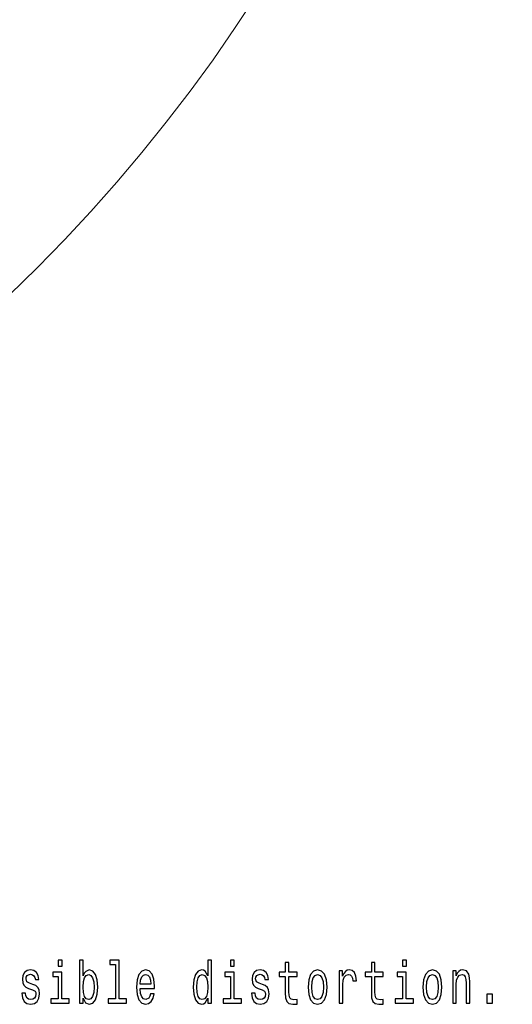
# Model space of a CAD drawing. Extents: x 183 to 626, y 64 to 540.
# Drawn here: x 567 to 626, y 74 to 192 of the extents above; entities that cross this region are included whole.
import ezdxf

# ---------------------------------------------------------------- set-up
doc = ezdxf.new("R2010")
doc.units = 0

msp = doc.modelspace()

# ---------------------------------------------------------------- linework, layer by layer
at = {"color": 7, "lineweight": 25}
for points in [[(572.182251, 78.925598), (571.726624, 78.925598), (571.726624, 78.205132), (572.182251, 78.205132)], [(574.705566, 74.35067), (575.024048, 73.795914), (575.460083, 73.615799), (575.871582, 73.752686), (576.199829, 74.163345), (576.405579, 74.81897), (576.484009, 75.690727), (576.405579, 76.562485), (576.194946, 77.210899), (575.871582, 77.614357), (575.460083, 77.758446), (575.028931, 77.571129), (574.852539, 77.340584), (574.705566, 77.030785), (574.705566, 78.925598), (574.274475, 78.925598), (574.274475, 73.752686), (574.705566, 73.752686)], [(578.605591, 78.392456), (578.605591, 74.285828), (577.718872, 74.285828), (577.718872, 73.752686), (579.918579, 73.752686), (579.918579, 74.285828), (579.036743, 74.285828), (579.036743, 78.925598), (577.929504, 78.925598), (577.929504, 78.392456)], [(589.712769, 74.35067), (589.712769, 73.752686), (590.143921, 73.752686), (590.143921, 78.925598), (589.717651, 78.925598), (589.717651, 77.030785), (589.389404, 77.578331), (589.188599, 77.708015), (588.958313, 77.758446), (588.54187, 77.614357), (588.218567, 77.210899), (588.007935, 76.562485), (587.934448, 75.690727), (588.007935, 74.81897), (588.218567, 74.163345), (588.54187, 73.752686), (588.958313, 73.615799), (589.188599, 73.666229), (589.394348, 73.795914)], [(592.87793, 78.925598), (592.422302, 78.925598), (592.422302, 78.205132), (592.87793, 78.205132)], [(599.021973, 76.95153), (599.021973, 75.013489), (599.051392, 74.386688), (599.188599, 73.954414), (599.462952, 73.702255), (599.928345, 73.615799), (600.437866, 73.651817), (600.437866, 74.199371), (600.065552, 74.156143), (599.727478, 74.213783), (599.546265, 74.393898), (599.467834, 74.696487), (599.453125, 75.121559), (599.453125, 76.95153), (600.437866, 76.95153), (600.437866, 77.491882), (599.453125, 77.491882), (599.453125, 78.623001), (599.021973, 78.623001), (599.021973, 77.491882), (598.277344, 77.491882), (598.277344, 76.95153)], [(609.369873, 76.95153), (609.369873, 75.013489), (609.399292, 74.386688), (609.536438, 73.954414), (609.810791, 73.702255), (610.276184, 73.615799), (610.785706, 73.651817), (610.785706, 74.199371), (610.41333, 74.156143), (610.075317, 74.213783), (609.894043, 74.393898), (609.815674, 74.696487), (609.800964, 75.121559), (609.800964, 76.95153), (610.785706, 76.95153), (610.785706, 77.491882), (609.800964, 77.491882), (609.800964, 78.623001), (609.369873, 78.623001), (609.369873, 77.491882), (608.625183, 77.491882), (608.625183, 76.95153)], [(613.573608, 78.925598), (613.117981, 78.925598), (613.117981, 78.205132), (613.573608, 78.205132)], [(568.688843, 76.007729), (568.272461, 76.151817), (567.963806, 76.317528), (567.860962, 76.656143), (567.89032, 76.893898), (567.993164, 77.066803), (568.15979, 77.174873), (568.39978, 77.218102), (568.630127, 77.174873), (568.81134, 77.045197), (568.928955, 76.85067), (568.977905, 76.591301), (569.399292, 76.591301), (569.399292, 76.605713), (569.325745, 77.074013), (569.124878, 77.441444), (568.81134, 77.671997), (568.39978, 77.758446), (567.983398, 77.671997), (567.679688, 77.434242), (567.488586, 77.081215), (567.42981, 76.634529), (567.473877, 76.202255), (567.611084, 75.899658), (567.836426, 75.683517), (568.164673, 75.532227), (568.644775, 75.359314), (568.938721, 75.179199), (569.01709, 75.035103), (569.046509, 74.81897), (569.002441, 74.552399), (568.884827, 74.35067), (568.693726, 74.220985), (568.439026, 74.177757), (568.169556, 74.220985), (567.973633, 74.372284), (567.841309, 74.617241), (567.787476, 74.955856), (567.370972, 74.955856), (567.439575, 74.379486), (567.640442, 73.961617), (567.958862, 73.709457), (568.39978, 73.615799), (568.860352, 73.709457), (569.198364, 73.961617), (569.404175, 74.365074), (569.477661, 74.891014), (569.423706, 75.344902), (569.271851, 75.654701), (569.021973, 75.85643)], [(572.167542, 74.285828), (572.167542, 77.491882), (571.060303, 77.491882), (571.060303, 76.95153), (571.73645, 76.95153), (571.73645, 74.285828), (570.854614, 74.285828), (570.854614, 73.752686), (573.059204, 73.752686), (573.059204, 74.285828)], [(576.043091, 75.690727), (575.994019, 75.042313), (575.861816, 74.566803), (575.651123, 74.278625), (575.386597, 74.184959), (575.097534, 74.278625), (574.886841, 74.566803), (574.754578, 75.035103), (574.710449, 75.690727), (574.754578, 76.339142), (574.886841, 76.807442), (575.097534, 77.088417), (575.386597, 77.189285), (575.651123, 77.088417), (575.861816, 76.80024), (575.994019, 76.33194)], [(581.574707, 75.503403), (583.299255, 75.503403), (583.304138, 75.798798), (583.225769, 76.627327), (583.010193, 77.246925), (582.667236, 77.621559), (582.21167, 77.758446), (581.765808, 77.614357), (581.422852, 77.210899), (581.202393, 76.555283), (581.124023, 75.690727), (581.19751, 74.804558), (581.417969, 74.156143), (581.755981, 73.752686), (582.196899, 73.615799), (582.579102, 73.709457), (582.892578, 73.954414), (583.122864, 74.34346), (583.255127, 74.862198), (582.828918, 74.862198), (582.740723, 74.574013), (582.613403, 74.357872), (582.250854, 74.184959), (581.971558, 74.264214), (581.760925, 74.516373), (581.623779, 74.92704), (581.574707, 75.481789)], [(581.574707, 76.036545), (581.628662, 76.533669), (581.760925, 76.9011), (581.961792, 77.124443), (582.226318, 77.203697), (582.485962, 77.124443), (582.68689, 76.9011), (582.809326, 76.533669), (582.853394, 76.036545)], [(589.031799, 77.189285), (589.315918, 77.088417), (589.531494, 76.807442), (589.658936, 76.339142), (589.707886, 75.690727), (589.658936, 75.035103), (589.531494, 74.566803), (589.315918, 74.278625), (589.031799, 74.184959), (588.762329, 74.278625), (588.556641, 74.566803), (588.419434, 75.042313), (588.375366, 75.690727), (588.419434, 76.33194), (588.556641, 76.80024), (588.762329, 77.088417)], [(592.86322, 74.285828), (592.86322, 77.491882), (591.755981, 77.491882), (591.755981, 76.95153), (592.432129, 76.95153), (592.432129, 74.285828), (591.550293, 74.285828), (591.550293, 73.752686), (593.754883, 73.752686), (593.754883, 74.285828)], [(596.283081, 76.007729), (595.866699, 76.151817), (595.558044, 76.317528), (595.4552, 76.656143), (595.484558, 76.893898), (595.587402, 77.066803), (595.754028, 77.174873), (595.994019, 77.218102), (596.224365, 77.174873), (596.405579, 77.045197), (596.523193, 76.85067), (596.572144, 76.591301), (596.99353, 76.591301), (596.99353, 76.605713), (596.919983, 77.074013), (596.719116, 77.441444), (596.405579, 77.671997), (595.994019, 77.758446), (595.577637, 77.671997), (595.273926, 77.434242), (595.082825, 77.081215), (595.024048, 76.634529), (595.068115, 76.202255), (595.205322, 75.899658), (595.430664, 75.683517), (595.758911, 75.532227), (596.239014, 75.359314), (596.532959, 75.179199), (596.611328, 75.035103), (596.640747, 74.81897), (596.59668, 74.552399), (596.479065, 74.35067), (596.287964, 74.220985), (596.033264, 74.177757), (595.763794, 74.220985), (595.567871, 74.372284), (595.435547, 74.617241), (595.381714, 74.955856), (594.96521, 74.955856), (595.033813, 74.379486), (595.23468, 73.961617), (595.553101, 73.709457), (595.994019, 73.615799), (596.45459, 73.709457), (596.792603, 73.961617), (596.998413, 74.365074), (597.071899, 74.891014), (597.017944, 75.344902), (596.866089, 75.654701), (596.616211, 75.85643)], [(601.765808, 75.683517), (601.844238, 74.804558), (602.06958, 74.156143), (602.427246, 73.752686), (602.907349, 73.615799), (603.382568, 73.752686), (603.740173, 74.148941), (603.965576, 74.797356), (604.048828, 75.683517), (603.965576, 76.562485), (603.740173, 77.218102), (603.382568, 77.614357), (602.907349, 77.758446), (602.427246, 77.614357), (602.06958, 77.210899), (601.844238, 76.562485)], [(602.206787, 75.690727), (602.250854, 76.339142), (602.388, 76.807442), (602.608459, 77.095627), (602.907349, 77.196487), (603.201294, 77.095627), (603.421753, 76.814644), (603.558899, 76.339142), (603.60791, 75.690727), (603.558899, 75.035103), (603.421753, 74.559601), (603.201294, 74.271416), (602.907349, 74.177757), (602.608459, 74.271416), (602.388, 74.559601), (602.250854, 75.035103)], [(605.50415, 73.752686), (605.935303, 73.752686), (605.935303, 75.9645), (605.97937, 76.497643), (606.111633, 76.879486), (606.327209, 77.110031), (606.616211, 77.189285), (606.831787, 77.138855), (606.99353, 76.994759), (607.091431, 76.749802), (607.125732, 76.418388), (607.561768, 76.418388), (607.502991, 77.001968), (607.341309, 77.41983), (607.071899, 77.671997), (606.704468, 77.758446), (606.45459, 77.700813), (606.239014, 77.556717), (606.047974, 77.31176), (605.896118, 76.980354), (605.896118, 77.621559), (605.50415, 77.621559)], [(613.558899, 74.285828), (613.558899, 77.491882), (612.45166, 77.491882), (612.45166, 76.95153), (613.127808, 76.95153), (613.127808, 74.285828), (612.245972, 74.285828), (612.245972, 73.752686), (614.450562, 73.752686), (614.450562, 74.285828)], [(615.562927, 75.683517), (615.641357, 74.804558), (615.866699, 74.156143), (616.224365, 73.752686), (616.704468, 73.615799), (617.179688, 73.752686), (617.537292, 74.148941), (617.762695, 74.797356), (617.845947, 75.683517), (617.762695, 76.562485), (617.537292, 77.218102), (617.179688, 77.614357), (616.704468, 77.758446), (616.224365, 77.614357), (615.866699, 77.210899), (615.641357, 76.562485)], [(616.003906, 75.690727), (616.047974, 76.339142), (616.18512, 76.807442), (616.405579, 77.095627), (616.704468, 77.196487), (616.998413, 77.095627), (617.218872, 76.814644), (617.356018, 76.339142), (617.405029, 75.690727), (617.356018, 75.035103), (617.218872, 74.559601), (616.998413, 74.271416), (616.704468, 74.177757), (616.405579, 74.271416), (616.18512, 74.559601), (616.047974, 75.035103)], [(619.139587, 73.752686), (619.570679, 73.752686), (619.570679, 75.986115), (619.614807, 76.497643), (619.756897, 76.872284), (619.977356, 77.102829), (620.271301, 77.189285), (620.50647, 77.117241), (620.653442, 76.922714), (620.726929, 76.598511), (620.751404, 76.166229), (620.751404, 73.752686), (621.182495, 73.752686), (621.182495, 76.295914), (621.162964, 76.807442), (621.074768, 77.232513), (620.785706, 77.621559), (620.334961, 77.758446), (620.085144, 77.708015), (619.874512, 77.571129), (619.693237, 77.340584), (619.551147, 77.030785), (619.551147, 77.621559), (619.139587, 77.621559)], [(623.264954, 73.752686), (623.94104, 73.752686), (623.94104, 74.826172), (623.264954, 74.826172)]]:
    msp.add_lwpolyline(points, close=True, dxfattribs=at)
at = {"color": 7, "lineweight": 18}
msp.add_circle((431.30957, 299.963135), 195, dxfattribs=at)

doc.saveas('drawing.dxf')
